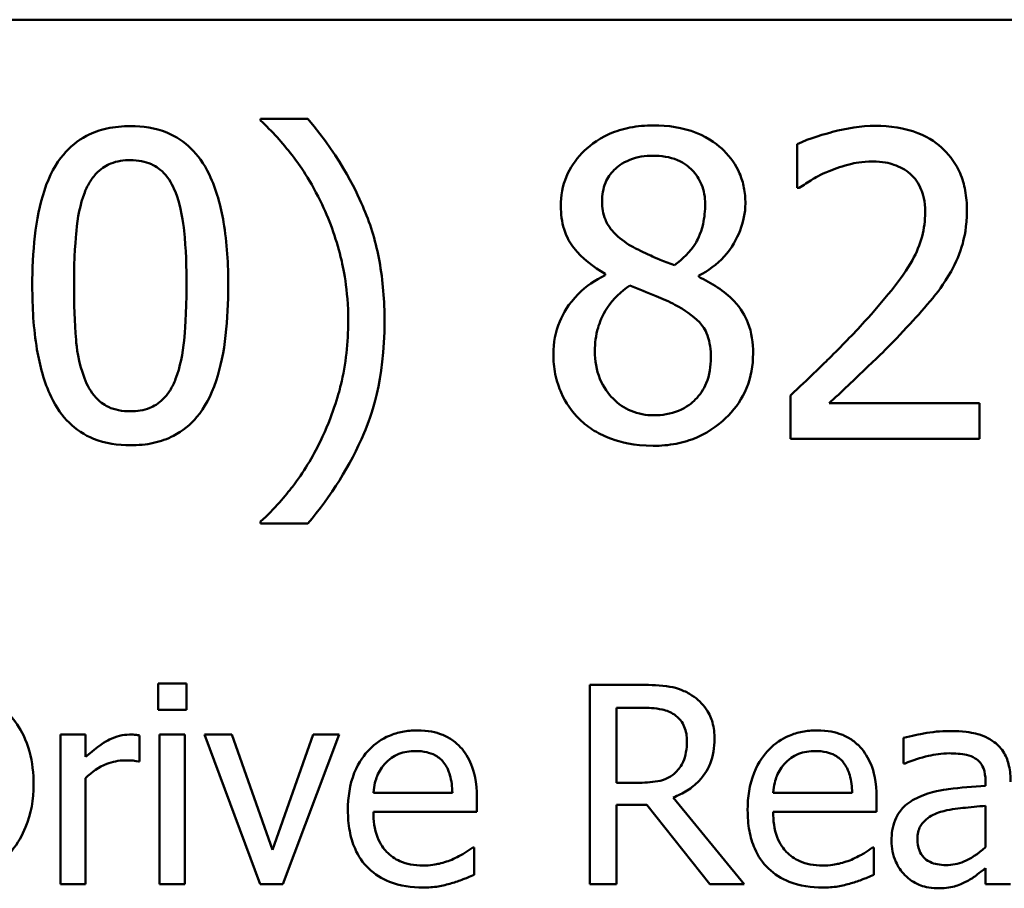
# Model space of a CAD drawing. Units: inches. Extents: x 0.05 to 2.15, y 0.02 to 1.67.
# Drawn here: x 1.68 to 1.73, y 0.59 to 0.63 of the extents above; entities that cross this region are included whole.
import ezdxf

# ---------------------------------------------------------------- set-up
doc = ezdxf.new("R2010")
doc.units = ezdxf.units.IN
doc.header["$LTSCALE"] = 0.1
doc.header["$MEASUREMENT"] = 0
doc.layers.add('Visible (ANSI)', color=7, linetype='Continuous', lineweight=50)

msp = doc.modelspace()

# ---------------------------------------------------------------- linework, layer by layer
at = {"layer": 'Visible (ANSI)'}
for p, q in [((1.463487, 0.629731), (2.106154, 0.629731)), ((1.695269, 0.625425), (1.693216, 0.625425)), ((1.693216, 0.625425), (1.693216, 0.625339)), ((1.716555, 0.624312), (1.716555, 0.622411)), ((1.716555, 0.622411), (1.716652, 0.622411)), ((1.708213, 0.618672), (1.708213, 0.618618)), ((1.712276, 0.618542), (1.712276, 0.618596)), ((1.716274, 0.613388), (1.716274, 0.611498)), ((1.724497, 0.613043), (1.717949, 0.613043)), ((1.724497, 0.611498), (1.724497, 0.613043)), ((1.716274, 0.611498), (1.724497, 0.611498)), ((1.693216, 0.607899), (1.693216, 0.607813)), ((1.693216, 0.607813), (1.695269, 0.607813)), ((1.688757, 0.600852), (1.688757, 0.599714)), ((1.69, 0.600852), (1.688757, 0.600852)), ((1.69, 0.599714), (1.69, 0.600852)), ((1.709778, 0.600796), (1.707544, 0.600796)), ((1.707544, 0.600796), (1.707544, 0.592129)), ((1.688757, 0.599714), (1.69, 0.599714)), ((1.708696, 0.59654), (1.708696, 0.599799)), ((1.708696, 0.599799), (1.709841, 0.599799)), ((1.685604, 0.598633), (1.684508, 0.598633)), ((1.684508, 0.598633), (1.684508, 0.592129)), ((1.685604, 0.597663), (1.685604, 0.598633)), ((1.687956, 0.59746), (1.687956, 0.598598)), ((1.689923, 0.598633), (1.688827, 0.598633)), ((1.688827, 0.598633), (1.688827, 0.592129)), ((1.689923, 0.592129), (1.689923, 0.598633)), ((1.69196, 0.598633), (1.690773, 0.598633)), ((1.690773, 0.598633), (1.693203, 0.592129)), ((1.693737, 0.593625), (1.69196, 0.598633)), ((1.695499, 0.598633), (1.693737, 0.593625)), ((1.694186, 0.592129), (1.696637, 0.598633)), ((1.696637, 0.598633), (1.695499, 0.598633)), ((1.72119, 0.598492), (1.72119, 0.597375)), ((1.6879, 0.59746), (1.687956, 0.59746)), ((1.72119, 0.597375), (1.721254, 0.597375)), ((1.685604, 0.592129), (1.685604, 0.596743)), ((1.709707, 0.59654), (1.708696, 0.59654)), ((1.724751, 0.596617), (1.724751, 0.596406)), ((1.70156, 0.596104), (1.698126, 0.596104)), ((1.702628, 0.595269), (1.702628, 0.595865)), ((1.714251, 0.592129), (1.711168, 0.595901)), ((1.71895, 0.596104), (1.715516, 0.596104)), ((1.720017, 0.595269), (1.720017, 0.595865)), ((1.708696, 0.592129), (1.708696, 0.595578)), ((1.708696, 0.595578), (1.710016, 0.595578)), ((1.710016, 0.595578), (1.712755, 0.592129)), ((1.724751, 0.595535), (1.724751, 0.59373)), ((1.698126, 0.595269), (1.702628, 0.595269)), ((1.715516, 0.595269), (1.720017, 0.595269)), ((1.702509, 0.593723), (1.702445, 0.593723)), ((1.702509, 0.592529), (1.702509, 0.593723)), ((1.719898, 0.593723), (1.719835, 0.593723)), ((1.719898, 0.592529), (1.719898, 0.593723)), ((1.724751, 0.592817), (1.724751, 0.592129)), ((1.684508, 0.592129), (1.685604, 0.592129)), ((1.688827, 0.592129), (1.689923, 0.592129)), ((1.693203, 0.592129), (1.694186, 0.592129)), ((1.707544, 0.592129), (1.708696, 0.592129)), ((1.712755, 0.592129), (1.714251, 0.592129)), ((1.724751, 0.592129), (1.725847, 0.592129))]:
    msp.add_line(p, q, dxfattribs=at)
for points, knots in [([(1.698608, 0.616619), (1.698608, 0.617493), (1.698542, 0.618372), (1.698243, 0.620007), (1.698026, 0.620767), (1.697456, 0.6221), (1.696793, 0.623615), (1.695269, 0.625425)], [-0.4750907, -0.4750907, -0.4750907, -0.4750907, -0.2964911, -0.2964911, -0.1352275, -0.1352275, 0, 0, 0, 0]), ([(1.687554, 0.625101), (1.68721, 0.625101), (1.686865, 0.62507), (1.686222, 0.624928), (1.685927, 0.624824), (1.685255, 0.624474), (1.68492, 0.624198), (1.684312, 0.623468), (1.684032, 0.622966), (1.683412, 0.621093), (1.683286, 0.619608), (1.683286, 0.618153)], [-0.2293866, -0.2293866, -0.2293866, -0.2293866, -0.1980955, -0.1980955, -0.1695126, -0.1695126, -0.1292638, -0.1292638, -0.0831023, -0.0831023, 0, 0, 0, 0]), ([(1.691811, 0.618164), (1.691811, 0.619072), (1.691759, 0.620027), (1.691486, 0.621621), (1.691296, 0.622343), (1.690743, 0.623493), (1.690471, 0.623852), (1.689893, 0.624424), (1.689537, 0.624657), (1.688633, 0.625022), (1.688094, 0.625101), (1.687554, 0.625101)], [-0.1392036, -0.1392036, -0.1392036, -0.1392036, -0.1044259, -0.1044259, -0.0773086, -0.0773086, -0.0556799, -0.0556799, -0.0308627, -0.0308627, 0, 0, 0, 0]), ([(1.693216, 0.625339), (1.693715, 0.624888), (1.694175, 0.624366), (1.694805, 0.62356), (1.695303, 0.622903), (1.69582, 0.621838)], [-0.1969066, -0.1969066, -0.1969066, -0.1969066, -0.0676723, -0.0676723, 0, 0, 0, 0]), ([(1.710299, 0.625133), (1.70996, 0.625133), (1.70962, 0.625105), (1.708979, 0.624979), (1.708679, 0.624887), (1.707831, 0.624509), (1.707447, 0.62418), (1.706909, 0.623623), (1.706682, 0.623289), (1.706354, 0.6225), (1.706279, 0.622067), (1.706279, 0.621622)], [-0.09189298, -0.09189298, -0.09189298, -0.09189298, -0.08036626, -0.08036626, -0.06966643, -0.06966643, -0.04883366, -0.04883366, -0.02543335, -0.02543335, 0, 0, 0, 0]), ([(1.714307, 0.621741), (1.714307, 0.621969), (1.714288, 0.622197), (1.714204, 0.622634), (1.714142, 0.622841), (1.713897, 0.623419), (1.713664, 0.623748), (1.713137, 0.624264), (1.712761, 0.624576), (1.71158, 0.625045), (1.710937, 0.625133), (1.710299, 0.625133)], [-0.1671639, -0.1671639, -0.1671639, -0.1671639, -0.1419162, -0.1419162, -0.1179663, -0.1179663, -0.0725655, -0.0725655, -0.0364708, -0.0364708, 0, 0, 0, 0]), ([(1.719969, 0.625112), (1.719337, 0.625112), (1.718705, 0.625011), (1.717834, 0.624777), (1.717097, 0.624578), (1.716555, 0.624312)], [-0.1153228, -0.1153228, -0.1153228, -0.1153228, -0.0344729, -0.0344729, 0, 0, 0, 0]), ([(1.723945, 0.621449), (1.723945, 0.621734), (1.723923, 0.62202), (1.723822, 0.622559), (1.723748, 0.622811), (1.723476, 0.623445), (1.723237, 0.623789), (1.722687, 0.624323), (1.72233, 0.624597), (1.721226, 0.625029), (1.720592, 0.625112), (1.719969, 0.625112)], [-0.1599923, -0.1599923, -0.1599923, -0.1599923, -0.1330011, -0.1330011, -0.1081264, -0.1081264, -0.0677015, -0.0677015, -0.0355995, -0.0355995, 0, 0, 0, 0]), ([(1.708073, 0.621827), (1.708073, 0.622105), (1.708116, 0.62238), (1.708311, 0.622847), (1.708437, 0.623033), (1.708733, 0.623324), (1.70895, 0.623502), (1.709597, 0.623764), (1.709942, 0.623815), (1.710288, 0.623815)], [-0.09437166, -0.09437166, -0.09437166, -0.09437166, -0.06449063, -0.06449063, -0.03986393, -0.03986393, -0.01979564, -0.01979564, 0, 0, 0, 0]), ([(1.710288, 0.623815), (1.710649, 0.623815), (1.711015, 0.623764), (1.711667, 0.623489), (1.711865, 0.623311), (1.712158, 0.62301), (1.712301, 0.6228), (1.71251, 0.622293), (1.712557, 0.622009), (1.712557, 0.621719)], [-0.05022668, -0.05022668, -0.05022668, -0.05022668, -0.0405768, -0.0405768, -0.03132645, -0.03132645, -0.01657374, -0.01657374, 0, 0, 0, 0]), ([(1.685566, 0.622216), (1.685635, 0.622388), (1.685718, 0.622556), (1.685907, 0.622853), (1.68601, 0.622984), (1.686332, 0.623299), (1.686532, 0.623407), (1.686968, 0.62358), (1.687263, 0.623621), (1.687554, 0.623621)], [-0.03947393, -0.03947393, -0.03947393, -0.03947393, -0.03282218, -0.03282218, -0.0268344, -0.0268344, -0.01667727, -0.01667727, 0, 0, 0, 0]), ([(1.687554, 0.623621), (1.687718, 0.623621), (1.687883, 0.623608), (1.688188, 0.62355), (1.68833, 0.623508), (1.68859, 0.623392), (1.688796, 0.623282), (1.689231, 0.622821), (1.689392, 0.622536), (1.68951, 0.622238)], [-0.07663091, -0.07663091, -0.07663091, -0.07663091, -0.05537597, -0.05537597, -0.03621005, -0.03621005, -0.01835266, -0.01835266, 0, 0, 0, 0]), ([(1.717949, 0.623145), (1.71825, 0.62327), (1.718561, 0.62337), (1.719033, 0.623486), (1.719387, 0.623567), (1.71984, 0.623567)], [-0.07875488, -0.07875488, -0.07875488, -0.07875488, -0.02588516, -0.02588516, 0, 0, 0, 0]), ([(1.71984, 0.623567), (1.720267, 0.623567), (1.720568, 0.623493), (1.721029, 0.623336), (1.721264, 0.623205), (1.721471, 0.623026)], [-0.0278365, -0.0278365, -0.0278365, -0.0278365, -0.01562558, -0.01562558, 0, 0, 0, 0]), ([(1.716652, 0.622411), (1.716826, 0.622532), (1.71704, 0.622668), (1.717313, 0.622836), (1.717575, 0.622996), (1.717949, 0.623145)], [-0.06693827, -0.06693827, -0.06693827, -0.06693827, -0.02300711, -0.02300711, 0, 0, 0, 0]), ([(1.721471, 0.623026), (1.721577, 0.622935), (1.721669, 0.622833), (1.721833, 0.622599), (1.721902, 0.62247), (1.722026, 0.622168), (1.72213, 0.621856), (1.72213, 0.621352)], [-0.07441178, -0.07441178, -0.07441178, -0.07441178, -0.05215362, -0.05215362, -0.0288209, -0.0288209, 0, 0, 0, 0]), ([(1.685102, 0.618153), (1.685102, 0.619473), (1.685175, 0.620255), (1.685258, 0.621097), (1.685362, 0.621701), (1.685566, 0.622216)], [-0.0485355, -0.0485355, -0.0485355, -0.0485355, -0.03167215, -0.03167215, 0, 0, 0, 0]), ([(1.68951, 0.622238), (1.689766, 0.621594), (1.689853, 0.620881), (1.689971, 0.619777), (1.689996, 0.618937), (1.689996, 0.618164)], [-0.0632947, -0.0632947, -0.0632947, -0.0632947, -0.04415414, -0.04415414, 0, 0, 0, 0]), ([(1.69582, 0.621838), (1.696203, 0.621064), (1.696491, 0.620249), (1.696811, 0.618974), (1.69703, 0.618014), (1.69703, 0.616619)], [-0.2319012, -0.2319012, -0.2319012, -0.2319012, -0.0797328, -0.0797328, 0, 0, 0, 0]), ([(1.706279, 0.621622), (1.706279, 0.621282), (1.706319, 0.620941), (1.706533, 0.62025), (1.706697, 0.619995), (1.707202, 0.619342), (1.707706, 0.618968), (1.708213, 0.618672)], [-0.0590282, -0.0590282, -0.0590282, -0.0590282, -0.04708159, -0.04708159, -0.03358669, -0.03358669, 0, 0, 0, 0]), ([(1.709348, 0.619882), (1.70907, 0.620042), (1.708802, 0.620236), (1.708372, 0.620699), (1.708272, 0.620897), (1.708114, 0.621285), (1.708073, 0.621555), (1.708073, 0.621827)], [-0.03264507, -0.03264507, -0.03264507, -0.03264507, -0.02396118, -0.02396118, -0.01553973, -0.01553973, 0, 0, 0, 0]), ([(1.712557, 0.621719), (1.712557, 0.621423), (1.712529, 0.621127), (1.71236, 0.620377), (1.712196, 0.620097), (1.711908, 0.619632), (1.711572, 0.619313), (1.711228, 0.61905)], [-0.0352607, -0.0352607, -0.0352607, -0.0352607, -0.03121706, -0.03121706, -0.02476754, -0.02476754, 0, 0, 0, 0]), ([(1.712276, 0.618596), (1.712694, 0.618808), (1.713069, 0.61908), (1.713717, 0.619796), (1.713935, 0.620202), (1.714225, 0.620936), (1.714307, 0.621331), (1.714307, 0.621741)], [-0.06551563, -0.06551563, -0.06551563, -0.06551563, -0.04510127, -0.04510127, -0.02341019, -0.02341019, 0, 0, 0, 0]), ([(1.72213, 0.621352), (1.72213, 0.620994), (1.722084, 0.620643), (1.721895, 0.619941), (1.721753, 0.619601), (1.721125, 0.618466), (1.72028, 0.617462), (1.719494, 0.616597)], [-0.1191541, -0.1191541, -0.1191541, -0.1191541, -0.0934196, -0.0934196, -0.0667746, -0.0667746, 0, 0, 0, 0]), ([(1.723254, 0.61878), (1.723476, 0.619165), (1.723643, 0.619573), (1.723826, 0.620231), (1.723945, 0.620713), (1.723945, 0.621449)], [-0.1202539, -0.1202539, -0.1202539, -0.1202539, -0.0420397, -0.0420397, 0, 0, 0, 0]), ([(1.711228, 0.61905), (1.710775, 0.619198), (1.710354, 0.619391), (1.709905, 0.619598), (1.709569, 0.619758), (1.709348, 0.619882)], [-0.02277579, -0.02277579, -0.02277579, -0.02277579, -0.0144853, -0.0144853, 0, 0, 0, 0]), ([(1.708213, 0.618618), (1.707778, 0.618405), (1.707376, 0.618134), (1.706615, 0.617374), (1.706377, 0.616941), (1.706045, 0.616146), (1.705955, 0.615673), (1.705955, 0.615182)], [-0.06664456, -0.06664456, -0.06664456, -0.06664456, -0.04923973, -0.04923973, -0.02804836, -0.02804836, 0, 0, 0, 0]), ([(1.714642, 0.615214), (1.714642, 0.615666), (1.714582, 0.616121), (1.714302, 0.616857), (1.714121, 0.617167), (1.713386, 0.617941), (1.712839, 0.618282), (1.712276, 0.618542)], [-0.09514863, -0.09514863, -0.09514863, -0.09514863, -0.06091038, -0.06091038, -0.03547713, -0.03547713, 0, 0, 0, 0]), ([(1.721471, 0.6165), (1.721813, 0.616864), (1.722143, 0.617238), (1.722596, 0.61779), (1.722939, 0.618212), (1.723254, 0.61878)], [-0.1233116, -0.1233116, -0.1233116, -0.1233116, -0.0371132, -0.0371132, 0, 0, 0, 0]), ([(1.683286, 0.618153), (1.683286, 0.617244), (1.683338, 0.616285), (1.683608, 0.614691), (1.683796, 0.613969), (1.684334, 0.612848), (1.684599, 0.612485), (1.685195, 0.611896), (1.685552, 0.611663), (1.686462, 0.611295), (1.687008, 0.611217), (1.687554, 0.611217)], [-0.1484725, -0.1484725, -0.1484725, -0.1484725, -0.1093704, -0.1093704, -0.0790716, -0.0790716, -0.0560826, -0.0560826, -0.0312154, -0.0312154, 0, 0, 0, 0]), ([(1.685555, 0.614134), (1.685287, 0.614836), (1.685215, 0.615512), (1.68512, 0.616552), (1.685102, 0.617411), (1.685102, 0.618153)], [-0.05932319, -0.05932319, -0.05932319, -0.05932319, -0.04241114, -0.04241114, 0, 0, 0, 0]), ([(1.687554, 0.611217), (1.687894, 0.611217), (1.688234, 0.611247), (1.688868, 0.611388), (1.68916, 0.611489), (1.689828, 0.611836), (1.690164, 0.612112), (1.690776, 0.612844), (1.691058, 0.61335), (1.691684, 0.615224), (1.691811, 0.616709), (1.691811, 0.618164)], [-0.2278834, -0.2278834, -0.2278834, -0.2278834, -0.1972819, -0.1972819, -0.1692686, -0.1692686, -0.1293337, -0.1293337, -0.0831819, -0.0831819, 0, 0, 0, 0]), ([(1.689996, 0.618164), (1.689996, 0.616895), (1.689928, 0.616153), (1.68983, 0.615228), (1.689724, 0.614617), (1.689521, 0.614102)], [-0.05336775, -0.05336775, -0.05336775, -0.05336775, -0.0316386, -0.0316386, 0, 0, 0, 0]), ([(1.70776, 0.615312), (1.70776, 0.615657), (1.707801, 0.615999), (1.707958, 0.616539), (1.708075, 0.616861), (1.708568, 0.617596), (1.708898, 0.617909), (1.709283, 0.618164)], [-0.08912025, -0.08912025, -0.08912025, -0.08912025, -0.05057899, -0.05057899, -0.02638427, -0.02638427, 0, 0, 0, 0]), ([(1.709283, 0.618164), (1.709664, 0.618009), (1.710046, 0.617856), (1.710687, 0.617603), (1.710995, 0.617471), (1.711239, 0.617332)], [-0.03974029, -0.03974029, -0.03974029, -0.03974029, -0.01603346, -0.01603346, 0, 0, 0, 0]), ([(1.711239, 0.617332), (1.71164, 0.617115), (1.712034, 0.616858), (1.712436, 0.616429), (1.712562, 0.616256), (1.712768, 0.615698), (1.712806, 0.615362), (1.712806, 0.615042)], [-0.0661948, -0.0661948, -0.0661948, -0.0661948, -0.03396271, -0.03396271, -0.01833933, -0.01833933, 0, 0, 0, 0]), ([(1.695269, 0.607813), (1.696281, 0.609006), (1.697113, 0.610316), (1.698011, 0.612442), (1.698608, 0.613996), (1.698608, 0.616619)], [-0.4652217, -0.4652217, -0.4652217, -0.4652217, -0.149896, -0.149896, 0, 0, 0, 0]), ([(1.69703, 0.616619), (1.69703, 0.615684), (1.696935, 0.614749), (1.696597, 0.613408), (1.696352, 0.612494), (1.69582, 0.6114)], [-0.2146585, -0.2146585, -0.2146585, -0.2146585, -0.0695262, -0.0695262, 0, 0, 0, 0]), ([(1.719494, 0.616597), (1.718994, 0.616048), (1.718479, 0.615513), (1.717626, 0.614677), (1.717064, 0.61413), (1.716274, 0.613388)], [-0.1637083, -0.1637083, -0.1637083, -0.1637083, -0.0619288, -0.0619288, 0, 0, 0, 0]), ([(1.717949, 0.613043), (1.718458, 0.613516), (1.7191, 0.614126), (1.720056, 0.615036), (1.720639, 0.615594), (1.721471, 0.6165)], [-0.1462953, -0.1462953, -0.1462953, -0.1462953, -0.0703305, -0.0703305, 0, 0, 0, 0]), ([(1.705955, 0.615182), (1.705955, 0.614891), (1.705982, 0.614603), (1.706106, 0.613987), (1.706202, 0.613716), (1.706483, 0.613065), (1.706752, 0.612675), (1.707101, 0.61234)], [-0.05155437, -0.05155437, -0.05155437, -0.05155437, -0.04047542, -0.04047542, -0.02762795, -0.02762795, 0, 0, 0, 0]), ([(1.71032, 0.612524), (1.70998, 0.612524), (1.709648, 0.61258), (1.709037, 0.612836), (1.708778, 0.613018), (1.708344, 0.613458), (1.708131, 0.613739), (1.707823, 0.614491), (1.70776, 0.614899), (1.70776, 0.615312)], [-0.09734891, -0.09734891, -0.09734891, -0.09734891, -0.07115788, -0.07115788, -0.04641484, -0.04641484, -0.0236007, -0.0236007, 0, 0, 0, 0]), ([(1.710299, 0.611195), (1.710634, 0.611195), (1.710969, 0.611223), (1.711609, 0.611347), (1.71191, 0.611438), (1.712813, 0.611828), (1.713263, 0.6122), (1.713904, 0.612863), (1.71417, 0.613255), (1.714555, 0.614181), (1.714642, 0.614691), (1.714642, 0.615214)], [-0.1073013, -0.1073013, -0.1073013, -0.1073013, -0.0945988, -0.0945988, -0.0826352, -0.0826352, -0.0573365, -0.0573365, -0.0299074, -0.0299074, 0, 0, 0, 0]), ([(1.712806, 0.615042), (1.712806, 0.614656), (1.71275, 0.614269), (1.712492, 0.613645), (1.712335, 0.613409), (1.711989, 0.613064), (1.711755, 0.612863), (1.711052, 0.612578), (1.710687, 0.612524), (1.71032, 0.612524)], [-0.1195345, -0.1195345, -0.1195345, -0.1195345, -0.0760384, -0.0760384, -0.043353, -0.043353, -0.0209425, -0.0209425, 0, 0, 0, 0]), ([(1.687554, 0.612697), (1.687383, 0.612697), (1.687209, 0.612711), (1.686889, 0.612773), (1.686742, 0.612819), (1.686492, 0.612935), (1.686276, 0.613049), (1.68583, 0.613537), (1.68567, 0.613827), (1.685555, 0.614134)], [-0.08901325, -0.08901325, -0.08901325, -0.08901325, -0.06202169, -0.06202169, -0.03777794, -0.03777794, -0.01871846, -0.01871846, 0, 0, 0, 0]), ([(1.689521, 0.614102), (1.689455, 0.61393), (1.689375, 0.613762), (1.68919, 0.613465), (1.689088, 0.613334), (1.688771, 0.613023), (1.688571, 0.612913), (1.688133, 0.612738), (1.687843, 0.612697), (1.687554, 0.612697)], [-0.04000268, -0.04000268, -0.04000268, -0.04000268, -0.03312195, -0.03312195, -0.02691905, -0.02691905, -0.01651296, -0.01651296, 0, 0, 0, 0]), ([(1.707101, 0.61234), (1.707294, 0.612155), (1.707505, 0.611992), (1.707973, 0.611707), (1.708226, 0.611588), (1.708856, 0.611359), (1.709447, 0.611195), (1.710299, 0.611195)], [-0.1170667, -0.1170667, -0.1170667, -0.1170667, -0.0836212, -0.0836212, -0.0486878, -0.0486878, 0, 0, 0, 0]), ([(1.69582, 0.6114), (1.695483, 0.610698), (1.695081, 0.610034), (1.694323, 0.609053), (1.693827, 0.608443), (1.693216, 0.607899)], [-0.125815, -0.125815, -0.125815, -0.125815, -0.0467223, -0.0467223, 0, 0, 0, 0]), ([(1.711983, 0.600339), (1.711835, 0.600435), (1.711679, 0.600516), (1.711356, 0.600643), (1.711193, 0.600688), (1.710613, 0.600781), (1.710194, 0.600796), (1.709778, 0.600796)], [-0.04361754, -0.04361754, -0.04361754, -0.04361754, -0.0335459, -0.0335459, -0.02379797, -0.02379797, 0, 0, 0, 0]), ([(1.683342, 0.596455), (1.683342, 0.59694), (1.683291, 0.597428), (1.68302, 0.598421), (1.682815, 0.598793), (1.682354, 0.599483), (1.682005, 0.59983), (1.681586, 0.600108)], [-0.06402962, -0.06402962, -0.06402962, -0.06402962, -0.04739645, -0.04739645, -0.02870268, -0.02870268, 0, 0, 0, 0]), ([(1.712966, 0.598443), (1.712966, 0.598685), (1.712941, 0.598931), (1.712829, 0.599331), (1.712754, 0.599523), (1.71244, 0.59998), (1.712231, 0.600179), (1.711983, 0.600339)], [-0.05236911, -0.05236911, -0.05236911, -0.05236911, -0.03163418, -0.03163418, -0.01685896, -0.01685896, 0, 0, 0, 0]), ([(1.709841, 0.599799), (1.710035, 0.599799), (1.710393, 0.59979), (1.710879, 0.599679), (1.711057, 0.599609), (1.711217, 0.599504)], [-0.02851374, -0.02851374, -0.02851374, -0.02851374, -0.01095932, -0.01095932, 0, 0, 0, 0]), ([(1.711217, 0.599504), (1.711315, 0.599438), (1.711402, 0.59936), (1.711564, 0.599165), (1.711616, 0.599062), (1.711733, 0.598779), (1.711765, 0.598566), (1.711765, 0.598352)], [-0.02210862, -0.02210862, -0.02210862, -0.02210862, -0.01752427, -0.01752427, -0.01222984, -0.01222984, 0, 0, 0, 0]), ([(1.687514, 0.598633), (1.687369, 0.598633), (1.687227, 0.598613), (1.686934, 0.59854), (1.686787, 0.598484), (1.686477, 0.598332), (1.686146, 0.598148), (1.685604, 0.597663)], [-0.1077628, -0.1077628, -0.1077628, -0.1077628, -0.0760004, -0.0760004, -0.0415769, -0.0415769, 0, 0, 0, 0]), ([(1.687956, 0.598598), (1.687895, 0.59861), (1.687829, 0.59862), (1.687722, 0.598629), (1.68765, 0.598633), (1.687514, 0.598633)], [-0.01856644, -0.01856644, -0.01856644, -0.01856644, -0.00775275, -0.00775275, 0, 0, 0, 0]), ([(1.700022, 0.598815), (1.699811, 0.598815), (1.6996, 0.598798), (1.699197, 0.598721), (1.699007, 0.598664), (1.698492, 0.598445), (1.698202, 0.598242), (1.697745, 0.597773), (1.697487, 0.597452), (1.697091, 0.596452), (1.697016, 0.595896), (1.697016, 0.595346)], [-0.1399344, -0.1399344, -0.1399344, -0.1399344, -0.1184035, -0.1184035, -0.0981498, -0.0981498, -0.0614317, -0.0614317, -0.0314461, -0.0314461, 0, 0, 0, 0]), ([(1.701905, 0.598092), (1.701792, 0.598214), (1.701667, 0.598322), (1.701393, 0.598507), (1.701248, 0.598582), (1.700855, 0.598729), (1.700514, 0.598815), (1.700022, 0.598815)], [-0.06467067, -0.06467067, -0.06467067, -0.06467067, -0.04632628, -0.04632628, -0.02812394, -0.02812394, 0, 0, 0, 0]), ([(1.711168, 0.595901), (1.711382, 0.59598), (1.711587, 0.59608), (1.711962, 0.59632), (1.712129, 0.596457), (1.712574, 0.596922), (1.712711, 0.597214), (1.712911, 0.597707), (1.712966, 0.598074), (1.712966, 0.598443)], [-0.04008687, -0.04008687, -0.04008687, -0.04008687, -0.03512441, -0.03512441, -0.03040432, -0.03040432, -0.02110803, -0.02110803, 0, 0, 0, 0]), ([(1.717412, 0.598815), (1.7172, 0.598815), (1.716989, 0.598798), (1.716586, 0.598721), (1.716396, 0.598664), (1.715881, 0.598445), (1.715592, 0.598242), (1.715134, 0.597773), (1.714877, 0.597452), (1.714481, 0.596452), (1.714406, 0.595896), (1.714406, 0.595346)], [-0.1399344, -0.1399344, -0.1399344, -0.1399344, -0.1184035, -0.1184035, -0.0981498, -0.0981498, -0.0614317, -0.0614317, -0.0314461, -0.0314461, 0, 0, 0, 0]), ([(1.719294, 0.598092), (1.719181, 0.598214), (1.719057, 0.598322), (1.718783, 0.598507), (1.718637, 0.598582), (1.718245, 0.598729), (1.717904, 0.598815), (1.717412, 0.598815)], [-0.06467067, -0.06467067, -0.06467067, -0.06467067, -0.04632628, -0.04632628, -0.02812394, -0.02812394, 0, 0, 0, 0]), ([(1.723178, 0.598787), (1.722801, 0.598787), (1.722428, 0.598751), (1.721948, 0.598661), (1.721501, 0.598579), (1.72119, 0.598492)], [-0.08049906, -0.08049906, -0.08049906, -0.08049906, -0.01840883, -0.01840883, 0, 0, 0, 0]), ([(1.725137, 0.598303), (1.725016, 0.598394), (1.724886, 0.598471), (1.724608, 0.598599), (1.724463, 0.598647), (1.724129, 0.598724), (1.723788, 0.598787), (1.723178, 0.598787)], [-0.09167956, -0.09167956, -0.09167956, -0.09167956, -0.0635158, -0.0635158, -0.03488808, -0.03488808, 0, 0, 0, 0]), ([(1.702628, 0.595865), (1.702628, 0.596605), (1.702502, 0.597047), (1.702269, 0.597616), (1.702112, 0.597871), (1.701905, 0.598092)], [-0.03515094, -0.03515094, -0.03515094, -0.03515094, -0.01731537, -0.01731537, 0, 0, 0, 0]), ([(1.711765, 0.598352), (1.711765, 0.598189), (1.711753, 0.598024), (1.711695, 0.597703), (1.711652, 0.597569), (1.711523, 0.597277), (1.711414, 0.597122), (1.711274, 0.596989)], [-0.02537604, -0.02537604, -0.02537604, -0.02537604, -0.01823176, -0.01823176, -0.01104465, -0.01104465, 0, 0, 0, 0]), ([(1.720017, 0.595865), (1.720017, 0.596605), (1.719892, 0.597047), (1.719659, 0.597616), (1.719502, 0.597871), (1.719294, 0.598092)], [-0.03515094, -0.03515094, -0.03515094, -0.03515094, -0.01731537, -0.01731537, 0, 0, 0, 0]), ([(1.725847, 0.596575), (1.725847, 0.596809), (1.725827, 0.597049), (1.725731, 0.597474), (1.725663, 0.59766), (1.725451, 0.598017), (1.72531, 0.598174), (1.725137, 0.598303)], [-0.03712136, -0.03712136, -0.03712136, -0.03712136, -0.02373883, -0.02373883, -0.01229651, -0.01229651, 0, 0, 0, 0]), ([(1.69866, 0.597404), (1.698893, 0.597636), (1.699106, 0.59774), (1.699455, 0.597885), (1.699713, 0.597916), (1.699959, 0.597916)], [-0.02160253, -0.02160253, -0.02160253, -0.02160253, -0.01407989, -0.01407989, 0, 0, 0, 0]), ([(1.699959, 0.597916), (1.700122, 0.597916), (1.70029, 0.597903), (1.700545, 0.597845), (1.700684, 0.597805), (1.700971, 0.597641), (1.70109, 0.597538), (1.701188, 0.597411)], [-0.03491105, -0.03491105, -0.03491105, -0.03491105, -0.01889965, -0.01889965, -0.0091775, -0.0091775, 0, 0, 0, 0]), ([(1.716049, 0.597404), (1.716282, 0.597636), (1.716495, 0.59774), (1.716845, 0.597885), (1.717102, 0.597916), (1.717349, 0.597916)], [-0.02160253, -0.02160253, -0.02160253, -0.02160253, -0.01407989, -0.01407989, 0, 0, 0, 0]), ([(1.717349, 0.597916), (1.717512, 0.597916), (1.717679, 0.597903), (1.717935, 0.597845), (1.718073, 0.597805), (1.71836, 0.597641), (1.71848, 0.597538), (1.718578, 0.597411)], [-0.03491105, -0.03491105, -0.03491105, -0.03491105, -0.01889965, -0.01889965, -0.0091775, -0.0091775, 0, 0, 0, 0]), ([(1.721254, 0.597375), (1.721585, 0.597516), (1.721927, 0.597628), (1.72253, 0.597761), (1.722858, 0.597818), (1.723171, 0.597818)], [-0.04292978, -0.04292978, -0.04292978, -0.04292978, -0.0178778, -0.0178778, 0, 0, 0, 0]), ([(1.723171, 0.597818), (1.723412, 0.597818), (1.723713, 0.5978), (1.724063, 0.597722), (1.724193, 0.597674), (1.724309, 0.5976)], [-0.02053482, -0.02053482, -0.02053482, -0.02053482, -0.00784248, -0.00784248, 0, 0, 0, 0]), ([(1.724309, 0.5976), (1.724388, 0.59755), (1.724458, 0.597489), (1.724563, 0.59736), (1.724621, 0.597277), (1.724728, 0.597003), (1.724751, 0.596811), (1.724751, 0.596617)], [-0.02854247, -0.02854247, -0.02854247, -0.02854247, -0.0186999, -0.0186999, -0.01110349, -0.01110349, 0, 0, 0, 0]), ([(1.685604, 0.596743), (1.685873, 0.597003), (1.686178, 0.597218), (1.686778, 0.597455), (1.68704, 0.597509), (1.68731, 0.597509)], [-0.03689261, -0.03689261, -0.03689261, -0.03689261, -0.01547386, -0.01547386, 0, 0, 0, 0]), ([(1.68731, 0.597509), (1.687415, 0.597509), (1.687531, 0.597507), (1.687675, 0.5975), (1.687776, 0.597494), (1.6879, 0.59746)], [-0.02762531, -0.02762531, -0.02762531, -0.02762531, -0.00735207, -0.00735207, 0, 0, 0, 0]), ([(1.698126, 0.596104), (1.698154, 0.596437), (1.698222, 0.596668), (1.698374, 0.597046), (1.698501, 0.597236), (1.69866, 0.597404)], [-0.02326858, -0.02326858, -0.02326858, -0.02326858, -0.01322195, -0.01322195, 0, 0, 0, 0]), ([(1.701188, 0.597411), (1.701249, 0.597335), (1.7013, 0.597253), (1.701398, 0.597054), (1.701433, 0.596948), (1.701524, 0.596626), (1.701552, 0.596357), (1.70156, 0.596104)], [-0.02264828, -0.02264828, -0.02264828, -0.02264828, -0.0190808, -0.0190808, -0.01445917, -0.01445917, 0, 0, 0, 0]), ([(1.715516, 0.596104), (1.715544, 0.596437), (1.715611, 0.596668), (1.715764, 0.597046), (1.71589, 0.597236), (1.716049, 0.597404)], [-0.02326858, -0.02326858, -0.02326858, -0.02326858, -0.01322195, -0.01322195, 0, 0, 0, 0]), ([(1.718578, 0.597411), (1.718638, 0.597335), (1.718689, 0.597253), (1.718788, 0.597054), (1.718823, 0.596948), (1.718914, 0.596626), (1.718942, 0.596357), (1.71895, 0.596104)], [-0.02264828, -0.02264828, -0.02264828, -0.02264828, -0.0190808, -0.0190808, -0.01445917, -0.01445917, 0, 0, 0, 0]), ([(1.711274, 0.596989), (1.711183, 0.596899), (1.711082, 0.596823), (1.710807, 0.596674), (1.710662, 0.596641), (1.710312, 0.596563), (1.710005, 0.59654), (1.709707, 0.59654)], [-0.02290248, -0.02290248, -0.02290248, -0.02290248, -0.02048462, -0.02048462, -0.01700836, -0.01700836, 0, 0, 0, 0]), ([(1.681572, 0.592824), (1.681886, 0.593031), (1.682158, 0.593283), (1.682657, 0.593908), (1.682855, 0.594268), (1.683238, 0.595193), (1.683342, 0.595817), (1.683342, 0.596455)], [-0.07550282, -0.07550282, -0.07550282, -0.07550282, -0.05716857, -0.05716857, -0.03648885, -0.03648885, 0, 0, 0, 0]), ([(1.724751, 0.596406), (1.724217, 0.596376), (1.723674, 0.59633), (1.722938, 0.596236), (1.722389, 0.596163), (1.721851, 0.595915)], [-0.1216348, -0.1216348, -0.1216348, -0.1216348, -0.0338915, -0.0338915, 0, 0, 0, 0]), ([(1.721851, 0.595915), (1.721606, 0.595806), (1.721376, 0.595663), (1.721085, 0.595368), (1.720935, 0.59519), (1.720708, 0.594624), (1.720664, 0.594318), (1.720664, 0.594011)], [-0.06654471, -0.06654471, -0.06654471, -0.06654471, -0.03483297, -0.03483297, -0.01751037, -0.01751037, 0, 0, 0, 0]), ([(1.722799, 0.595269), (1.723164, 0.595379), (1.7235, 0.595414), (1.724075, 0.595472), (1.724438, 0.595507), (1.724751, 0.595535)], [-0.03319602, -0.03319602, -0.03319602, -0.03319602, -0.01793927, -0.01793927, 0, 0, 0, 0]), ([(1.697016, 0.595346), (1.697016, 0.595044), (1.697039, 0.594739), (1.697143, 0.594177), (1.697218, 0.593917), (1.697469, 0.593346), (1.697665, 0.593057), (1.698182, 0.592555), (1.698486, 0.592364), (1.699288, 0.592048), (1.699792, 0.591982), (1.700289, 0.591982)], [-0.1021348, -0.1021348, -0.1021348, -0.1021348, -0.0848924, -0.0848924, -0.0695366, -0.0695366, -0.0492506, -0.0492506, -0.0283954, -0.0283954, 0, 0, 0, 0]), ([(1.700275, 0.592937), (1.700097, 0.592937), (1.699918, 0.592951), (1.699585, 0.593014), (1.69943, 0.59306), (1.699059, 0.593223), (1.698864, 0.593359), (1.698583, 0.593655), (1.698424, 0.593854), (1.698172, 0.594517), (1.698126, 0.594898), (1.698126, 0.595269)], [-0.1087654, -0.1087654, -0.1087654, -0.1087654, -0.0879109, -0.0879109, -0.0689471, -0.0689471, -0.0404886, -0.0404886, -0.0211471, -0.0211471, 0, 0, 0, 0]), ([(1.714406, 0.595346), (1.714406, 0.595044), (1.714428, 0.594739), (1.714532, 0.594177), (1.714607, 0.593917), (1.714859, 0.593346), (1.715055, 0.593057), (1.715572, 0.592555), (1.715876, 0.592364), (1.716678, 0.592048), (1.717182, 0.591982), (1.717679, 0.591982)], [-0.1021348, -0.1021348, -0.1021348, -0.1021348, -0.0848924, -0.0848924, -0.0695366, -0.0695366, -0.0492506, -0.0492506, -0.0283954, -0.0283954, 0, 0, 0, 0]), ([(1.717665, 0.592937), (1.717487, 0.592937), (1.717308, 0.592951), (1.716974, 0.593014), (1.716819, 0.59306), (1.716449, 0.593223), (1.716254, 0.593359), (1.715973, 0.593655), (1.715814, 0.593854), (1.715561, 0.594517), (1.715516, 0.594898), (1.715516, 0.595269)], [-0.1087654, -0.1087654, -0.1087654, -0.1087654, -0.0879109, -0.0879109, -0.0689471, -0.0689471, -0.0404886, -0.0404886, -0.0211471, -0.0211471, 0, 0, 0, 0]), ([(1.721794, 0.594089), (1.721794, 0.59419), (1.721803, 0.594292), (1.721846, 0.59448), (1.721876, 0.594566), (1.721961, 0.594723), (1.72203, 0.594825), (1.72236, 0.595096), (1.722572, 0.595199), (1.722799, 0.595269)], [-0.04820297, -0.04820297, -0.04820297, -0.04820297, -0.03564971, -0.03564971, -0.02434468, -0.02434468, -0.01353414, -0.01353414, 0, 0, 0, 0]), ([(1.702445, 0.593723), (1.702343, 0.593637), (1.702222, 0.593557), (1.701996, 0.59342), (1.701842, 0.593335), (1.70161, 0.593225)], [-0.02962472, -0.02962472, -0.02962472, -0.02962472, -0.01469488, -0.01469488, 0, 0, 0, 0]), ([(1.719835, 0.593723), (1.719733, 0.593637), (1.719612, 0.593557), (1.719386, 0.59342), (1.719231, 0.593335), (1.718999, 0.593225)], [-0.02962472, -0.02962472, -0.02962472, -0.02962472, -0.01469488, -0.01469488, 0, 0, 0, 0]), ([(1.720664, 0.594011), (1.720664, 0.593854), (1.720679, 0.593699), (1.720744, 0.593392), (1.720792, 0.593246), (1.720949, 0.59289), (1.721075, 0.592691), (1.72124, 0.592522)], [-0.03112623, -0.03112623, -0.03112623, -0.03112623, -0.02227779, -0.02227779, -0.01347207, -0.01347207, 0, 0, 0, 0]), ([(1.72303, 0.592958), (1.722904, 0.592958), (1.722776, 0.592967), (1.722544, 0.593012), (1.722438, 0.593044), (1.722209, 0.593153), (1.722123, 0.593226), (1.721982, 0.593373), (1.721921, 0.593473), (1.721816, 0.593744), (1.721794, 0.593918), (1.721794, 0.594089)], [-0.02921265, -0.02921265, -0.02921265, -0.02921265, -0.02500448, -0.02500448, -0.02136248, -0.02136248, -0.01656195, -0.01656195, -0.00973029, -0.00973029, 0, 0, 0, 0]), ([(1.724751, 0.59373), (1.72443, 0.59344), (1.724085, 0.593221), (1.723563, 0.593004), (1.7233, 0.592958), (1.72303, 0.592958)], [-0.03230439, -0.03230439, -0.03230439, -0.03230439, -0.0154313, -0.0154313, 0, 0, 0, 0]), ([(1.70161, 0.593225), (1.701409, 0.593134), (1.701195, 0.593067), (1.700861, 0.59299), (1.70061, 0.592937), (1.700275, 0.592937)], [-0.05336941, -0.05336941, -0.05336941, -0.05336941, -0.01913449, -0.01913449, 0, 0, 0, 0]), ([(1.718999, 0.593225), (1.718798, 0.593134), (1.718585, 0.593067), (1.718251, 0.59299), (1.717999, 0.592937), (1.717665, 0.592937)], [-0.05336941, -0.05336941, -0.05336941, -0.05336941, -0.01913449, -0.01913449, 0, 0, 0, 0]), ([(1.701518, 0.592164), (1.701688, 0.592212), (1.701867, 0.592276), (1.702113, 0.592372), (1.702323, 0.592454), (1.702509, 0.592529)], [-0.03443879, -0.03443879, -0.03443879, -0.03443879, -0.01143784, -0.01143784, 0, 0, 0, 0]), ([(1.718908, 0.592164), (1.719078, 0.592212), (1.719256, 0.592276), (1.719502, 0.592372), (1.719713, 0.592454), (1.719898, 0.592529)], [-0.03443879, -0.03443879, -0.03443879, -0.03443879, -0.01143784, -0.01143784, 0, 0, 0, 0]), ([(1.72124, 0.592522), (1.721423, 0.592339), (1.721635, 0.592198), (1.722041, 0.592028), (1.722297, 0.591947), (1.722637, 0.591947)], [-0.04738567, -0.04738567, -0.04738567, -0.04738567, -0.01941471, -0.01941471, 0, 0, 0, 0]), ([(1.723957, 0.592263), (1.724111, 0.592339), (1.724258, 0.592438), (1.724511, 0.592636), (1.72463, 0.592728), (1.724751, 0.592817)], [-0.0183935, -0.0183935, -0.0183935, -0.0183935, -0.00858986, -0.00858986, 0, 0, 0, 0]), ([(1.700289, 0.591982), (1.700497, 0.591982), (1.700737, 0.591991), (1.701137, 0.592061), (1.701329, 0.592109), (1.701518, 0.592164)], [-0.02320665, -0.02320665, -0.02320665, -0.02320665, -0.01127693, -0.01127693, 0, 0, 0, 0]), ([(1.717679, 0.591982), (1.717886, 0.591982), (1.718126, 0.591991), (1.718526, 0.592061), (1.718718, 0.592109), (1.718908, 0.592164)], [-0.02320665, -0.02320665, -0.02320665, -0.02320665, -0.01127693, -0.01127693, 0, 0, 0, 0]), ([(1.722637, 0.591947), (1.722925, 0.591947), (1.723198, 0.591967), (1.723484, 0.592053), (1.723679, 0.592113), (1.723957, 0.592263)], [-0.06082564, -0.06082564, -0.06082564, -0.06082564, -0.01804582, -0.01804582, 0, 0, 0, 0])]:
    msp.add_open_spline(points, degree=3, knots=knots, dxfattribs=at)

doc.saveas('drawing.dxf')
